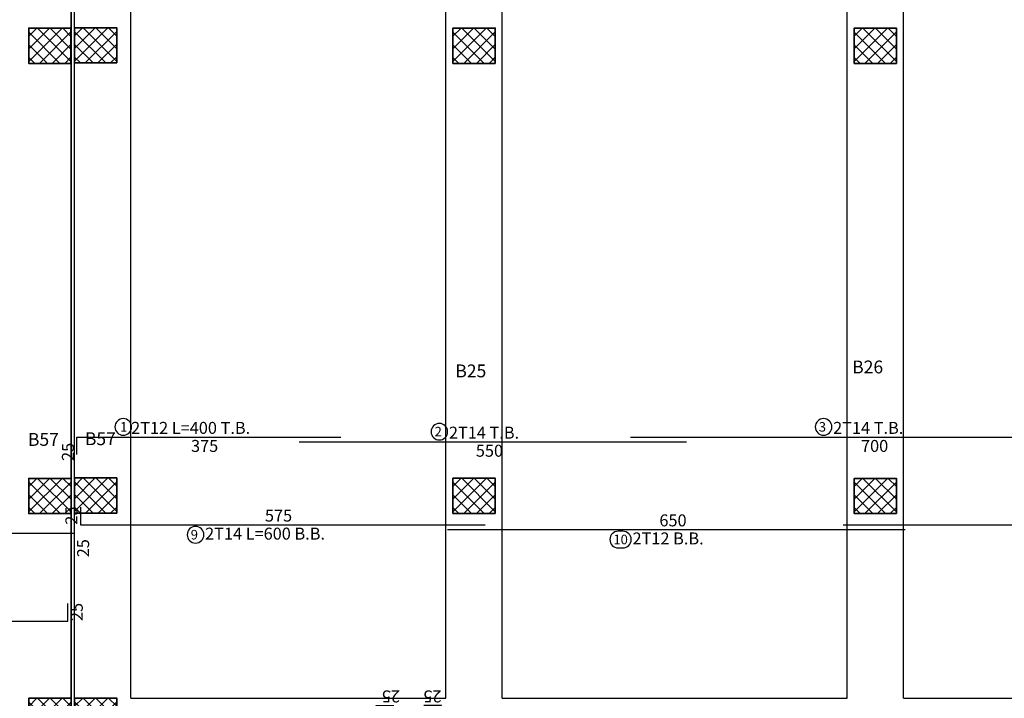
# Model space of a CAD drawing. Units: millimetres. Extents: x -1807 to 4602, y 45 to 2658.
# Drawn here: x -97 to -83, y 230 to 240 of the extents above; entities that cross this region are included whole.
import ezdxf

# ---------------------------------------------------------------- set-up
doc = ezdxf.new("R2010")
doc.units = ezdxf.units.MM
doc.linetypes.add('CENTER2', pattern=[1.125, 0.75, -0.125, 0.125, -0.125])
doc.layers.get('0').update_dxf_attribs({"color": 251})
for name, color, linetype in [('.', 230, 'Continuous'), ('Bars', 5, 'Continuous'), ('BarSegTxt', 251, 'Continuous'), ('BarsTitle', 251, 'Continuous'), ('Beams0', 1, 'Continuous')]:
    doc.layers.add(name, color=color, linetype=linetype)
doc.layers.add('اعمدة', color=251, linetype='Continuous', lineweight=35)
doc.styles.add('Txt-shx', font='Txt.shx')

# ---------------------------------------------------------------- blocks, each defined once
blk = doc.blocks.new('y axis slab right')
at = {"layer": 'Bars', "linetype": 'Continuous'}
for points in [[(-0.46, -2.427), (-0.46, -1.927), (12.987, -1.927), (12.987, -2.427)], [(-0.46, -3.286), (-0.46, -3.786), (12.987, -3.786), (12.987, -3.286)]]:
    blk.add_lwpolyline(points, dxfattribs=at)
at = {"layer": 'BarsTitle', "linetype": 'Continuous'}
for points in [[(3.692, -1.405, 0.999999), (3.692, -1.876), (3.692, -1.876, 0.999999), (3.692, -1.405), (3.692, -1.405)], [(3.647, -3.836, 0.999999), (3.647, -4.308), (3.647, -4.308, 0.999999), (3.647, -3.836), (3.647, -3.836)]]:
    blk.add_lwpolyline(points, format="xyb", dxfattribs=at)
at = {"layer": 'BarSegTxt', "style": 'Txt-shx'}
for p in [(-0.549, -2.607), (13.411, -2.607), (-0.549, -3.786), (13.411, -3.786)]:
    blk.add_text('25', height=0.34, rotation=90, dxfattribs=at).set_placement(p)
for p in [(5.958, -2.351), (5.958, -3.697)]:
    blk.add_text('690', height=0.34, dxfattribs=at).set_placement(p)
at = {"layer": 'BarsTitle', "style": 'Txt-shx'}
for s, height, p in [('1', 0.272, (3.602, -1.775)), ('R12@15 L=740 T.B.', 0.34, (3.919, -1.838)), ('R16@15 L=740 B.B.', 0.34, (3.919, -4.21)), ('2', 0.272, (3.511, -4.206))]:
    blk.add_text(s, height=height, dxfattribs=at).set_placement(p)
blk = doc.blocks.new('rib 2')
at = {"layer": 'Bars', "linetype": 'Continuous'}
for points in [[(49.68, -2.063), (59.18, -2.063), (59.18, -2.563)], [(44.5, -4.556), (59, -4.556), (59, -4.056)]]:
    blk.add_lwpolyline(points, dxfattribs=at)
at = {"layer": 'BarSegTxt', "style": 'Txt-shx'}
for p in [(59.604, -2.743), (59.424, -4.556)]:
    blk.add_text('25', height=0.34, rotation=90, dxfattribs=at).set_placement(p)
blk = doc.blocks.new('RIB 6')
at = {"layer": 'Bars', "linetype": 'Continuous'}
for points in [[(-0.76, -2.427), (-0.76, -1.927), (6.74, -1.927)], [(14.97, -1.927), (28.97, -1.927)], [(5.555, -2.063), (16.555, -2.063)], [(-0.66, -3.92), (-0.66, -4.42), (10.84, -4.42)], [(21.01, -4.42), (34.01, -4.42)], [(9.77, -4.556), (22.77, -4.556)]]:
    blk.add_lwpolyline(points, dxfattribs=at)
at = {"layer": 'BarsTitle', "linetype": 'Continuous'}
for points in [[(0.554, -1.405, 0.999999), (0.554, -1.876), (0.554, -1.876, 0.999999), (0.554, -1.405), (0.554, -1.405)], [(9.536, -1.541, 0.999999), (9.536, -2.012), (9.536, -2.012, 0.999999), (9.536, -1.541), (9.536, -1.541)], [(20.452, -1.405, 0.999999), (20.452, -1.876), (20.452, -1.876, 0.999999), (20.452, -1.405), (20.452, -1.405)], [(2.608, -4.47, 0.999999), (2.608, -4.942), (2.608, -4.942, 0.999999), (2.608, -4.47), (2.608, -4.47)], [(14.616, -4.606, 0.999999), (14.616, -5.078), (14.752, -5.078, 0.999999), (14.752, -4.606), (14.616, -4.606)]]:
    blk.add_lwpolyline(points, format="xyb", dxfattribs=at)
at = {"layer": 'BarSegTxt', "style": 'Txt-shx'}
for p in [(-0.849, -2.607), (-0.749, -4.42)]:
    blk.add_text('25', height=0.34, rotation=90, dxfattribs=at).set_placement(p)
for s, p in [('375', (2.48, -2.351)), ('550', (10.573, -2.487)), ('700', (21.517, -2.351)), ('575', (4.58, -4.331)), ('650', (15.788, -4.467))]:
    blk.add_text(s, height=0.34, dxfattribs=at).set_placement(p)
at = {"layer": 'BarsTitle', "style": 'Txt-shx'}
for s, height, p in [('1', 0.272, (0.463, -1.775)), ('2T12 L=400 T.B.', 0.34, (0.78, -1.838)), ('2', 0.272, (9.4, -1.911)), ('2T14 T.B.', 0.34, (9.808, -1.974)), ('3', 0.272, (20.316, -1.775)), ('2T14 T.B.', 0.34, (20.724, -1.838)), ('9', 0.272, (2.472, -4.84)), ('2T14 L=600 B.B.', 0.34, (2.88, -4.844)), ('10', 0.272, (14.48, -4.976)), ('2T12 B.B.', 0.34, (15.024, -4.98))]:
    blk.add_text(s, height=height, dxfattribs=at).set_placement(p)

msp = doc.modelspace()

# ---------------------------------------------------------------- hatches: boundary and pattern name
at = {"layer": '.'}
h = msp.add_hatch(dxfattribs=at)
h.set_pattern_fill('ANSI37', color=251, scale=0.04)
h.set_pattern_definition([(45, (-252.14793, -1.65234), (-0.08980256, 0.08980256), []), (135, (-252.14793, -1.65234), (-0.08980256, -0.08980256), [])])
h.paths.add_polyline_path([(-96.578, 239.322), (-96.578, 239.822), (-97.178, 239.822), (-97.178, 239.322)])
h = msp.add_hatch(dxfattribs=at)
h.set_pattern_fill('ANSI37', color=251, scale=0.04)
h.set_pattern_definition([(45, (-251.49783, -1.64816), (-0.08980256, 0.08980256), []), (135, (-251.49783, -1.64816), (-0.08980256, -0.08980256), [])])
h.paths.add_polyline_path([(-95.928, 239.327), (-95.928, 239.827), (-96.528, 239.827), (-96.528, 239.327)])
h = msp.add_hatch(dxfattribs=at)
h.set_pattern_fill('ANSI37', color=251, scale=0.04)
h.set_pattern_definition([(45, (-246.12089, -1.65248), (-0.08980256, 0.08980256), []), (135, (-246.12089, -1.65248), (-0.08980256, -0.08980256), [])])
h.paths.add_polyline_path([(-90.551, 239.322), (-90.551, 239.822), (-91.151, 239.822), (-91.151, 239.322)])
h = msp.add_hatch(dxfattribs=at)
h.set_pattern_fill('ANSI37', color=251, scale=0.04)
h.set_pattern_definition([(45, (-240.42093, -1.6524), (-0.08980256, 0.08980256), []), (135, (-240.42093, -1.6524), (-0.08980256, -0.08980256), [])])
h.paths.add_polyline_path([(-84.851, 239.322), (-84.851, 239.822), (-85.451, 239.822), (-85.451, 239.322)])
h = msp.add_hatch(dxfattribs=at)
h.set_pattern_fill('ANSI37', color=251, scale=0.04)
h.set_pattern_definition([(45, (-252.14692, -8.05023), (-0.08980256, 0.08980256), []), (135, (-252.14692, -8.05023), (-0.08980256, -0.08980256), [])])
h.paths.add_polyline_path([(-96.577, 232.924), (-96.577, 233.424), (-97.177, 233.424), (-97.177, 232.924)])
h = msp.add_hatch(dxfattribs=at)
h.set_pattern_fill('ANSI37', color=251, scale=0.04)
h.set_pattern_definition([(45, (-251.49682, -8.04605), (-0.08980256, 0.08980256), []), (135, (-251.49682, -8.04605), (-0.08980256, -0.08980256), [])])
h.paths.add_polyline_path([(-95.927, 232.929), (-95.927, 233.429), (-96.527, 233.429), (-96.527, 232.929)])
h = msp.add_hatch(dxfattribs=at)
h.set_pattern_fill('ANSI37', color=251, scale=0.04)
h.set_pattern_definition([(45, (-246.12036, -8.05005), (-0.08980256, 0.08980256), []), (135, (-246.12036, -8.05005), (-0.08980256, -0.08980256), [])])
h.paths.add_polyline_path([(-90.551, 232.925), (-90.551, 233.425), (-91.151, 233.425), (-91.151, 232.925)])
h = msp.add_hatch(dxfattribs=at)
h.set_pattern_fill('ANSI37', color=251, scale=0.04)
h.set_pattern_definition([(45, (-240.42065, -8.05023), (-0.08980256, 0.08980256), []), (135, (-240.42065, -8.05023), (-0.08980256, -0.08980256), [])])
h.paths.add_polyline_path([(-84.851, 232.924), (-84.851, 233.424), (-85.451, 233.424), (-85.451, 232.924)])
h = msp.add_hatch(dxfattribs=at)
h.set_pattern_fill('ANSI37', color=251, scale=0.04)
h.set_pattern_definition([(45, (-252.14623, -11.17708), (-0.08980256, 0.08980256), []), (135, (-252.14623, -11.17708), (-0.08980256, -0.08980256), [])])
h.paths.add_polyline_path([(-96.577, 229.798), (-96.577, 230.298), (-97.177, 230.298), (-97.177, 229.798)])
h = msp.add_hatch(dxfattribs=at)
h.set_pattern_fill('ANSI37', color=251, scale=0.04)
h.set_pattern_definition([(45, (-251.49614, -11.1729), (-0.08980256, 0.08980256), []), (135, (-251.49614, -11.1729), (-0.08980256, -0.08980256), [])])
h.paths.add_polyline_path([(-95.927, 229.802), (-95.927, 230.302), (-96.527, 230.302), (-96.527, 229.802)])

# ---------------------------------------------------------------- linework, layer by layer
at = {"layer": 'Beams0'}
for p, q in [((-96.577, 230.316), (-96.577, 245.614)), ((-95.727, 230.298), (-95.727, 245.595)), ((-91.25, 230.298), (-91.25, 245.595)), ((-90.45, 230.298), (-90.45, 245.595)), ((-85.55, 230.298), (-85.55, 245.595)), ((-84.75, 230.298), (-84.75, 245.595)), ((-95.727, 230.298), (-91.25, 230.298)), ((-90.45, 230.298), (-85.55, 230.298)), ((-84.75, 230.298), (-80.001, 230.298))]:
    msp.add_line(p, q, dxfattribs=at)
msp.add_lwpolyline([(-96.527, 229.798), (-96.527, 229.798), (-96.527, 246.095), (-96.577, 246.095), (-96.577, 229.798), (-96.577, 229.798)], dxfattribs=at)
at = {"layer": 'اعمدة'}
for points in [[(-96.578, 239.322), (-96.578, 239.822), (-97.178, 239.822), (-97.178, 239.322)], [(-95.928, 239.327), (-95.928, 239.827), (-96.528, 239.827), (-96.528, 239.327)], [(-90.551, 239.322), (-90.551, 239.822), (-91.151, 239.822), (-91.151, 239.322)], [(-84.851, 239.322), (-84.851, 239.822), (-85.451, 239.822), (-85.451, 239.322)], [(-96.577, 232.924), (-96.577, 233.424), (-97.177, 233.424), (-97.177, 232.924)], [(-95.927, 232.929), (-95.927, 233.429), (-96.527, 233.429), (-96.527, 232.929)], [(-90.551, 232.925), (-90.551, 233.425), (-91.151, 233.425), (-91.151, 232.925)], [(-84.851, 232.924), (-84.851, 233.424), (-85.451, 233.424), (-85.451, 232.924)], [(-96.577, 229.798), (-96.577, 230.298), (-97.177, 230.298), (-97.177, 229.798)], [(-95.927, 229.802), (-95.927, 230.302), (-96.527, 230.302), (-96.527, 229.802)]]:
    msp.add_lwpolyline(points, close=True, dxfattribs=at)

# ---------------------------------------------------------------- block references
at = {"xscale": 0.5, "yscale": 0.5, "zscale": 0.5}
for name, p in [('RIB 6', (-96.112, 234.975)), ('rib 2', (-126.122, 233.674))]:
    msp.add_blockref(name, p, dxfattribs=at)
at = {"xscale": 0.5, "yscale": 0.5, "zscale": 0.5, "rotation": 90}
msp.add_blockref('y axis slab right', (-93.206, 223.704), dxfattribs=at)

# ---------------------------------------------------------------- texts
at = {"layer": 'Beams0', "color": 7, "linetype": 'CENTER2', "lineweight": 40, "ltscale": 3, "true_color": 0xffffff, "char_height": 0.1824, "attachment_point": 1}
for s, insert in [('B25', (-91.117, 235.042)), ('B26', (-85.479, 235.098)), ('B57', (-97.189, 234.068)), ('B57', (-96.38, 234.078))]:
    msp.add_mtext_dynamic_manual_height_columns(s, width=0.69976, gutter_width=0.59, heights=[0], dxfattribs=dict(at, insert=insert))

doc.saveas('drawing.dxf')
